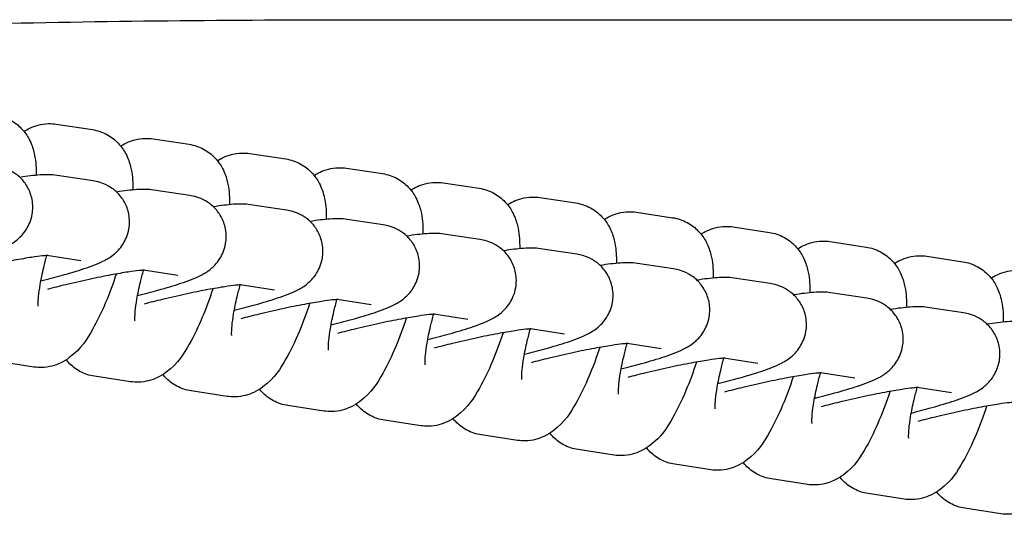
# Model space of a CAD drawing. Units: millimetres. Extents: x 3045 to 11105, y 3046 to 8180.
# Drawn here: x 7380 to 7453, y 5110 to 5147 of the extents above; entities that cross this region are included whole.
import ezdxf

# ---------------------------------------------------------------- set-up
doc = ezdxf.new("R2010")
doc.units = ezdxf.units.MM

msp = doc.modelspace()

# ---------------------------------------------------------------- linework, layer by layer
for p, q in [((7405.978, 5146.976), (7486.693, 5146.976)), ((7382.604, 5139.217), (7385.278, 5138.811)), ((7389.778, 5138.128), (7392.452, 5137.722)), ((7396.952, 5137.038), (7399.626, 5136.632)), ((7404.126, 5135.948), (7406.8, 5135.542)), ((7385.331, 5135.009), (7382.657, 5135.415)), ((7411.3, 5134.859), (7413.974, 5134.453)), ((7392.506, 5133.919), (7389.832, 5134.325)), ((7418.474, 5133.769), (7421.148, 5133.363)), ((7399.68, 5132.829), (7397.006, 5133.235)), ((7425.648, 5132.68), (7428.322, 5132.273)), ((7406.854, 5131.74), (7404.18, 5132.146)), ((7432.822, 5131.59), (7435.496, 5131.184)), ((7414.028, 5130.65), (7411.354, 5131.056)), ((7439.996, 5130.5), (7442.67, 5130.094)), ((7384.43, 5129.077), (7381.902, 5129.461)), ((7421.202, 5129.56), (7418.528, 5129.966)), ((7447.171, 5129.411), (7449.845, 5129.004)), ((7428.376, 5128.471), (7425.702, 5128.877)), ((7391.605, 5127.987), (7389.076, 5128.371)), ((7398.779, 5126.897), (7396.25, 5127.281)), ((7435.55, 5127.381), (7432.876, 5127.787)), ((7442.724, 5126.291), (7440.05, 5126.698)), ((7405.953, 5125.808), (7403.425, 5126.192)), ((7413.127, 5124.718), (7410.599, 5125.102)), ((7449.898, 5125.202), (7447.224, 5125.608)), ((7420.301, 5123.628), (7417.773, 5124.012)), ((7427.475, 5122.539), (7424.947, 5122.923)), ((7380.934, 5121.181), (7378.26, 5121.587)), ((7434.649, 5121.449), (7432.121, 5121.833)), ((7441.823, 5120.359), (7439.295, 5120.743)), ((7388.108, 5120.091), (7385.435, 5120.497)), ((7395.283, 5119.002), (7392.609, 5119.408)), ((7448.997, 5119.27), (7446.469, 5119.654)), ((7402.457, 5117.912), (7399.783, 5118.318)), ((7409.631, 5116.822), (7406.957, 5117.228)), ((7416.805, 5115.733), (7414.131, 5116.139)), ((7423.979, 5114.643), (7421.305, 5115.049)), ((7431.153, 5113.553), (7428.479, 5113.959)), ((7438.327, 5112.464), (7435.653, 5112.87)), ((7445.501, 5111.374), (7442.827, 5111.78)), ((7452.675, 5110.284), (7450.002, 5110.691))]:
    msp.add_line(p, q)
for points, knots in [([(7342.684, 5145.248), (7354.284, 5145.952), (7365.912, 5146.414), (7387.034, 5146.899), (7396.674, 5146.976), (7405.98, 5146.976)], [0.405422, 0.405422, 0.405422, 0.405422, 3.889519, 3.889519, 6.890326, 6.890326, 6.890326, 6.890326]), ([(7378.103, 5139.901), (7378.477, 5139.844), (7378.854, 5139.716), (7379.512, 5139.359), (7379.789, 5139.133), (7380.27, 5138.629), (7380.449, 5138.354), (7380.769, 5137.745), (7380.868, 5137.433), (7381.075, 5136.591), (7381.102, 5136.12), (7381.105, 5135.563), (7381.104, 5135.49), (7381.103, 5135.416)], [1.5707963, 1.5707963, 1.5707963, 1.5707963, 1.6470589, 1.6470589, 1.7247891, 1.7247891, 1.8196428, 1.8196428, 1.9549936, 1.9549936, 2.2198455, 2.2198455, 2.2601505, 2.2601505, 2.2601505, 2.2601505]), ([(7380.204, 5138.68), (7380.333, 5138.763), (7380.477, 5138.846), (7380.999, 5139.091), (7381.467, 5139.242), (7382.218, 5139.258), (7382.41, 5139.247), (7382.604, 5139.217)], [7.635538, 7.635538, 7.635538, 7.635538, 7.6919693, 7.6919693, 7.8144233, 7.8144233, 7.8539816, 7.8539816, 7.8539816, 7.8539816]), ([(7385.278, 5138.811), (7385.651, 5138.755), (7386.028, 5138.626), (7386.686, 5138.269), (7386.964, 5138.043), (7387.444, 5137.54), (7387.623, 5137.264), (7387.943, 5136.656), (7388.042, 5136.344), (7388.249, 5135.502), (7388.276, 5135.031), (7388.279, 5134.474), (7388.278, 5134.4), (7388.277, 5134.326)], [1.5707963, 1.5707963, 1.5707963, 1.5707963, 1.6470589, 1.6470589, 1.7247891, 1.7247891, 1.8196428, 1.8196428, 1.9549936, 1.9549936, 2.2198455, 2.2198455, 2.2601505, 2.2601505, 2.2601505, 2.2601505]), ([(7387.378, 5137.591), (7387.507, 5137.674), (7387.651, 5137.756), (7388.173, 5138.001), (7388.641, 5138.152), (7389.392, 5138.168), (7389.584, 5138.157), (7389.778, 5138.128)], [7.635538, 7.635538, 7.635538, 7.635538, 7.6919693, 7.6919693, 7.8144233, 7.8144233, 7.8539816, 7.8539816, 7.8539816, 7.8539816]), ([(7392.452, 5137.722), (7392.825, 5137.665), (7393.202, 5137.537), (7393.86, 5137.18), (7394.138, 5136.954), (7394.618, 5136.45), (7394.797, 5136.174), (7395.118, 5135.566), (7395.216, 5135.254), (7395.423, 5134.412), (7395.451, 5133.941), (7395.453, 5133.384), (7395.452, 5133.31), (7395.451, 5133.237)], [1.5707963, 1.5707963, 1.5707963, 1.5707963, 1.6470589, 1.6470589, 1.7247891, 1.7247891, 1.8196428, 1.8196428, 1.9549936, 1.9549936, 2.2198455, 2.2198455, 2.2601505, 2.2601505, 2.2601505, 2.2601505]), ([(7394.552, 5136.501), (7394.681, 5136.584), (7394.825, 5136.666), (7395.347, 5136.911), (7395.815, 5137.063), (7396.566, 5137.079), (7396.758, 5137.067), (7396.952, 5137.038)], [7.635538, 7.635538, 7.635538, 7.635538, 7.6919693, 7.6919693, 7.8144233, 7.8144233, 7.8539816, 7.8539816, 7.8539816, 7.8539816]), ([(7374.28, 5128.664), (7374.807, 5128.797), (7375.316, 5128.932), (7376.416, 5129.24), (7376.981, 5129.411), (7378.059, 5129.772), (7378.498, 5129.921), (7379.227, 5130.31), (7379.427, 5130.412), (7379.918, 5130.83), (7380.136, 5131.022), (7380.549, 5131.682), (7380.729, 5132.043), (7380.868, 5132.864), (7380.874, 5133.243), (7380.742, 5133.942), (7380.624, 5134.256), (7380.318, 5134.811), (7380.128, 5135.043), (7379.715, 5135.449), (7379.498, 5135.596), (7379.054, 5135.85), (7378.85, 5135.925), (7378.462, 5136.047), (7378.298, 5136.077), (7378.157, 5136.098)], [3.195247, 3.195247, 3.195247, 3.195247, 3.459971, 3.459971, 3.805117, 3.805117, 4.210192, 4.210192, 4.349331, 4.349331, 4.424173, 4.424173, 4.472153, 4.472153, 4.503302, 4.503302, 4.530111, 4.530111, 4.558997, 4.558997, 4.595678, 4.595678, 4.646305, 4.646305, 4.712389, 4.712389, 4.712389, 4.712389]), ([(7399.626, 5136.632), (7399.999, 5136.575), (7400.376, 5136.447), (7401.035, 5136.09), (7401.312, 5135.864), (7401.792, 5135.361), (7401.971, 5135.085), (7402.292, 5134.476), (7402.39, 5134.164), (7402.597, 5133.322), (7402.625, 5132.851), (7402.627, 5132.294), (7402.627, 5132.221), (7402.625, 5132.147)], [1.5707963, 1.5707963, 1.5707963, 1.5707963, 1.6470589, 1.6470589, 1.7247891, 1.7247891, 1.8196428, 1.8196428, 1.9549936, 1.9549936, 2.2198455, 2.2198455, 2.2601505, 2.2601505, 2.2601505, 2.2601505]), ([(7401.726, 5135.411), (7401.855, 5135.494), (7401.999, 5135.577), (7402.521, 5135.822), (7402.989, 5135.973), (7403.74, 5135.989), (7403.932, 5135.978), (7404.126, 5135.948)], [7.635538, 7.635538, 7.635538, 7.635538, 7.6919693, 7.6919693, 7.8144233, 7.8144233, 7.8539816, 7.8539816, 7.8539816, 7.8539816]), ([(7382.657, 5135.415), (7382.43, 5135.449), (7382.262, 5135.457), (7381.6, 5135.473), (7381.192, 5135.431), (7380.441, 5135.342), (7380.18, 5135.306), (7379.903, 5135.264)], [4.712389, 4.712389, 4.712389, 4.712389, 4.8192622, 4.8192622, 5.164526, 5.164526, 5.3338961, 5.3338961, 5.3338961, 5.3338961]), ([(7406.8, 5135.542), (7407.173, 5135.486), (7407.55, 5135.358), (7408.209, 5135), (7408.486, 5134.774), (7408.967, 5134.271), (7409.145, 5133.995), (7409.466, 5133.387), (7409.564, 5133.075), (7409.771, 5132.233), (7409.799, 5131.762), (7409.801, 5131.205), (7409.801, 5131.131), (7409.799, 5131.057)], [1.5707963, 1.5707963, 1.5707963, 1.5707963, 1.6470589, 1.6470589, 1.7247891, 1.7247891, 1.8196428, 1.8196428, 1.9549936, 1.9549936, 2.2198455, 2.2198455, 2.2601505, 2.2601505, 2.2601505, 2.2601505]), ([(7381.454, 5127.574), (7381.981, 5127.707), (7382.49, 5127.843), (7383.59, 5128.151), (7384.156, 5128.322), (7385.233, 5128.682), (7385.672, 5128.832), (7386.401, 5129.22), (7386.601, 5129.323), (7387.092, 5129.741), (7387.31, 5129.932), (7387.723, 5130.592), (7387.903, 5130.953), (7388.043, 5131.774), (7388.049, 5132.154), (7387.916, 5132.852), (7387.798, 5133.167), (7387.492, 5133.721), (7387.302, 5133.953), (7386.89, 5134.36), (7386.672, 5134.507), (7386.228, 5134.761), (7386.024, 5134.835), (7385.636, 5134.957), (7385.472, 5134.987), (7385.331, 5135.009)], [3.195247, 3.195247, 3.195247, 3.195247, 3.459971, 3.459971, 3.805117, 3.805117, 4.210192, 4.210192, 4.349331, 4.349331, 4.424173, 4.424173, 4.472153, 4.472153, 4.503302, 4.503302, 4.530111, 4.530111, 4.558997, 4.558997, 4.595678, 4.595678, 4.646305, 4.646305, 4.712389, 4.712389, 4.712389, 4.712389]), ([(7408.9, 5134.322), (7409.029, 5134.405), (7409.174, 5134.487), (7409.695, 5134.732), (7410.163, 5134.883), (7410.914, 5134.899), (7411.106, 5134.888), (7411.3, 5134.859)], [7.635538, 7.635538, 7.635538, 7.635538, 7.6919693, 7.6919693, 7.8144233, 7.8144233, 7.8539816, 7.8539816, 7.8539816, 7.8539816]), ([(7389.832, 5134.325), (7389.604, 5134.36), (7389.436, 5134.368), (7388.774, 5134.384), (7388.366, 5134.342), (7387.616, 5134.252), (7387.354, 5134.216), (7387.077, 5134.174)], [4.712389, 4.712389, 4.712389, 4.712389, 4.8192622, 4.8192622, 5.164526, 5.164526, 5.3338961, 5.3338961, 5.3338961, 5.3338961]), ([(7388.628, 5126.484), (7389.155, 5126.618), (7389.665, 5126.753), (7390.764, 5127.061), (7391.33, 5127.232), (7392.407, 5127.593), (7392.846, 5127.742), (7393.575, 5128.13), (7393.776, 5128.233), (7394.266, 5128.651), (7394.484, 5128.842), (7394.897, 5129.503), (7395.077, 5129.864), (7395.217, 5130.685), (7395.223, 5131.064), (7395.09, 5131.763), (7394.972, 5132.077), (7394.666, 5132.632), (7394.477, 5132.864), (7394.064, 5133.27), (7393.846, 5133.417), (7393.402, 5133.671), (7393.199, 5133.745), (7392.81, 5133.867), (7392.646, 5133.897), (7392.506, 5133.919)], [3.195247, 3.195247, 3.195247, 3.195247, 3.459971, 3.459971, 3.805117, 3.805117, 4.210192, 4.210192, 4.349331, 4.349331, 4.424173, 4.424173, 4.472153, 4.472153, 4.503302, 4.503302, 4.530111, 4.530111, 4.558997, 4.558997, 4.595678, 4.595678, 4.646305, 4.646305, 4.712389, 4.712389, 4.712389, 4.712389]), ([(7413.974, 5134.453), (7414.347, 5134.396), (7414.725, 5134.268), (7415.383, 5133.911), (7415.66, 5133.685), (7416.141, 5133.181), (7416.319, 5132.905), (7416.64, 5132.297), (7416.738, 5131.985), (7416.945, 5131.143), (7416.973, 5130.672), (7416.975, 5130.115), (7416.975, 5130.042), (7416.973, 5129.968)], [1.5707963, 1.5707963, 1.5707963, 1.5707963, 1.6470589, 1.6470589, 1.7247891, 1.7247891, 1.8196428, 1.8196428, 1.9549936, 1.9549936, 2.2198455, 2.2198455, 2.2601505, 2.2601505, 2.2601505, 2.2601505]), ([(7416.074, 5133.232), (7416.203, 5133.315), (7416.348, 5133.397), (7416.869, 5133.642), (7417.337, 5133.794), (7418.088, 5133.81), (7418.28, 5133.799), (7418.474, 5133.769)], [7.635538, 7.635538, 7.635538, 7.635538, 7.6919693, 7.6919693, 7.8144233, 7.8144233, 7.8539816, 7.8539816, 7.8539816, 7.8539816]), ([(7397.006, 5133.235), (7396.778, 5133.27), (7396.61, 5133.278), (7395.948, 5133.294), (7395.54, 5133.252), (7394.79, 5133.162), (7394.528, 5133.126), (7394.251, 5133.085)], [4.712389, 4.712389, 4.712389, 4.712389, 4.8192622, 4.8192622, 5.164526, 5.164526, 5.3338961, 5.3338961, 5.3338961, 5.3338961]), ([(7421.148, 5133.363), (7421.521, 5133.306), (7421.899, 5133.178), (7422.557, 5132.821), (7422.834, 5132.595), (7423.315, 5132.092), (7423.494, 5131.816), (7423.814, 5131.207), (7423.913, 5130.896), (7424.119, 5130.053), (7424.147, 5129.582), (7424.149, 5129.025), (7424.149, 5128.952), (7424.148, 5128.878)], [1.5707963, 1.5707963, 1.5707963, 1.5707963, 1.6470589, 1.6470589, 1.7247891, 1.7247891, 1.8196428, 1.8196428, 1.9549936, 1.9549936, 2.2198455, 2.2198455, 2.2601505, 2.2601505, 2.2601505, 2.2601505]), ([(7395.802, 5125.395), (7396.329, 5125.528), (7396.839, 5125.663), (7397.938, 5125.971), (7398.504, 5126.142), (7399.581, 5126.503), (7400.02, 5126.652), (7400.749, 5127.041), (7400.95, 5127.143), (7401.44, 5127.561), (7401.658, 5127.753), (7402.071, 5128.413), (7402.251, 5128.774), (7402.391, 5129.595), (7402.397, 5129.975), (7402.264, 5130.673), (7402.147, 5130.987), (7401.84, 5131.542), (7401.651, 5131.774), (7401.238, 5132.181), (7401.02, 5132.327), (7400.576, 5132.581), (7400.373, 5132.656), (7399.984, 5132.778), (7399.82, 5132.808), (7399.68, 5132.829)], [3.195247, 3.195247, 3.195247, 3.195247, 3.459971, 3.459971, 3.805117, 3.805117, 4.210192, 4.210192, 4.349331, 4.349331, 4.424173, 4.424173, 4.472153, 4.472153, 4.503302, 4.503302, 4.530111, 4.530111, 4.558997, 4.558997, 4.595678, 4.595678, 4.646305, 4.646305, 4.712389, 4.712389, 4.712389, 4.712389]), ([(7423.248, 5132.142), (7423.378, 5132.226), (7423.522, 5132.308), (7424.044, 5132.553), (7424.511, 5132.704), (7425.263, 5132.72), (7425.455, 5132.709), (7425.648, 5132.68)], [7.635538, 7.635538, 7.635538, 7.635538, 7.6919693, 7.6919693, 7.8144233, 7.8144233, 7.8539816, 7.8539816, 7.8539816, 7.8539816]), ([(7404.18, 5132.146), (7403.952, 5132.18), (7403.784, 5132.188), (7403.122, 5132.204), (7402.714, 5132.162), (7401.964, 5132.073), (7401.702, 5132.037), (7401.425, 5131.995)], [4.712389, 4.712389, 4.712389, 4.712389, 4.8192622, 4.8192622, 5.164526, 5.164526, 5.3338961, 5.3338961, 5.3338961, 5.3338961]), ([(7402.976, 5124.305), (7403.504, 5124.438), (7404.013, 5124.574), (7405.112, 5124.882), (7405.678, 5125.053), (7406.755, 5125.413), (7407.194, 5125.563), (7407.923, 5125.951), (7408.124, 5126.054), (7408.614, 5126.472), (7408.832, 5126.663), (7409.246, 5127.323), (7409.425, 5127.684), (7409.565, 5128.506), (7409.571, 5128.885), (7409.438, 5129.583), (7409.321, 5129.898), (7409.014, 5130.452), (7408.825, 5130.684), (7408.412, 5131.091), (7408.194, 5131.238), (7407.75, 5131.492), (7407.547, 5131.566), (7407.158, 5131.688), (7406.994, 5131.718), (7406.854, 5131.74)], [3.195247, 3.195247, 3.195247, 3.195247, 3.459971, 3.459971, 3.805117, 3.805117, 4.210192, 4.210192, 4.349331, 4.349331, 4.424173, 4.424173, 4.472153, 4.472153, 4.503302, 4.503302, 4.530111, 4.530111, 4.558997, 4.558997, 4.595678, 4.595678, 4.646305, 4.646305, 4.712389, 4.712389, 4.712389, 4.712389]), ([(7428.322, 5132.273), (7428.695, 5132.217), (7429.073, 5132.089), (7429.731, 5131.731), (7430.008, 5131.506), (7430.489, 5131.002), (7430.668, 5130.726), (7430.988, 5130.118), (7431.087, 5129.806), (7431.294, 5128.964), (7431.321, 5128.493), (7431.324, 5127.936), (7431.323, 5127.862), (7431.322, 5127.788)], [1.5707963, 1.5707963, 1.5707963, 1.5707963, 1.6470589, 1.6470589, 1.7247891, 1.7247891, 1.8196428, 1.8196428, 1.9549936, 1.9549936, 2.2198455, 2.2198455, 2.2601505, 2.2601505, 2.2601505, 2.2601505]), ([(7430.422, 5131.053), (7430.552, 5131.136), (7430.696, 5131.218), (7431.218, 5131.463), (7431.686, 5131.614), (7432.437, 5131.631), (7432.629, 5131.619), (7432.822, 5131.59)], [7.635538, 7.635538, 7.635538, 7.635538, 7.6919693, 7.6919693, 7.8144233, 7.8144233, 7.8539816, 7.8539816, 7.8539816, 7.8539816]), ([(7411.354, 5131.056), (7411.126, 5131.091), (7410.958, 5131.099), (7410.296, 5131.115), (7409.888, 5131.073), (7409.138, 5130.983), (7408.876, 5130.947), (7408.599, 5130.905)], [4.712389, 4.712389, 4.712389, 4.712389, 4.8192622, 4.8192622, 5.164526, 5.164526, 5.3338961, 5.3338961, 5.3338961, 5.3338961]), ([(7435.496, 5131.184), (7435.87, 5131.127), (7436.247, 5130.999), (7436.905, 5130.642), (7437.182, 5130.416), (7437.663, 5129.912), (7437.842, 5129.636), (7438.162, 5129.028), (7438.261, 5128.716), (7438.468, 5127.874), (7438.495, 5127.403), (7438.498, 5126.846), (7438.497, 5126.773), (7438.496, 5126.699)], [1.5707963, 1.5707963, 1.5707963, 1.5707963, 1.6470589, 1.6470589, 1.7247891, 1.7247891, 1.8196428, 1.8196428, 1.9549936, 1.9549936, 2.2198455, 2.2198455, 2.2601505, 2.2601505, 2.2601505, 2.2601505]), ([(7410.15, 5123.216), (7410.678, 5123.349), (7411.187, 5123.484), (7412.286, 5123.792), (7412.852, 5123.963), (7413.929, 5124.324), (7414.368, 5124.473), (7415.097, 5124.862), (7415.298, 5124.964), (7415.788, 5125.382), (7416.006, 5125.573), (7416.42, 5126.234), (7416.6, 5126.595), (7416.739, 5127.416), (7416.745, 5127.795), (7416.612, 5128.494), (7416.495, 5128.808), (7416.188, 5129.363), (7415.999, 5129.595), (7415.586, 5130.001), (7415.368, 5130.148), (7414.924, 5130.402), (7414.721, 5130.476), (7414.332, 5130.598), (7414.169, 5130.629), (7414.028, 5130.65)], [3.195247, 3.195247, 3.195247, 3.195247, 3.459971, 3.459971, 3.805117, 3.805117, 4.210192, 4.210192, 4.349331, 4.349331, 4.424173, 4.424173, 4.472153, 4.472153, 4.503302, 4.503302, 4.530111, 4.530111, 4.558997, 4.558997, 4.595678, 4.595678, 4.646305, 4.646305, 4.712389, 4.712389, 4.712389, 4.712389]), ([(7437.596, 5129.963), (7437.726, 5130.046), (7437.87, 5130.129), (7438.392, 5130.373), (7438.86, 5130.525), (7439.611, 5130.541), (7439.803, 5130.53), (7439.996, 5130.5)], [7.635538, 7.635538, 7.635538, 7.635538, 7.6919693, 7.6919693, 7.8144233, 7.8144233, 7.8539816, 7.8539816, 7.8539816, 7.8539816]), ([(7381.967, 5129.463), (7381.967, 5129.463), (7381.939, 5129.463), (7381.822, 5129.456), (7381.704, 5129.447), (7381.346, 5129.409), (7381.075, 5129.373), (7380.389, 5129.269), (7379.954, 5129.194), (7378.976, 5129.011), (7378.427, 5128.9), (7377.288, 5128.655), (7376.698, 5128.52), (7375.656, 5128.267), (7375.199, 5128.151), (7374.77, 5128.037)], [4.847785, 4.847785, 4.847785, 4.847785, 4.948258, 4.948258, 5.111624, 5.111624, 5.342467, 5.342467, 5.620538, 5.620538, 5.919652, 5.919652, 6.225948, 6.225948, 6.476042, 6.476042, 6.476042, 6.476042]), ([(7381.267, 5125.701), (7381.267, 5125.701), (7381.266, 5125.708), (7381.262, 5125.755), (7381.259, 5125.826), (7381.26, 5126.049), (7381.269, 5126.222), (7381.312, 5126.681), (7381.352, 5126.985), (7381.474, 5127.707), (7381.562, 5128.134), (7381.738, 5128.867), (7381.815, 5129.163), (7381.899, 5129.46)], [5.190714, 5.190714, 5.190714, 5.190714, 5.246783, 5.246783, 5.383812, 5.383812, 5.564597, 5.564597, 5.792347, 5.792347, 6.055565, 6.055565, 6.226425, 6.226425, 6.226425, 6.226425]), ([(7418.528, 5129.966), (7418.3, 5130.001), (7418.132, 5130.009), (7417.471, 5130.025), (7417.063, 5129.983), (7416.312, 5129.893), (7416.05, 5129.857), (7415.774, 5129.816)], [4.712389, 4.712389, 4.712389, 4.712389, 4.8192622, 4.8192622, 5.164526, 5.164526, 5.3338961, 5.3338961, 5.3338961, 5.3338961]), ([(7417.325, 5122.126), (7417.852, 5122.259), (7418.361, 5122.394), (7419.46, 5122.702), (7420.026, 5122.873), (7421.104, 5123.234), (7421.543, 5123.384), (7422.271, 5123.772), (7422.472, 5123.874), (7422.962, 5124.292), (7423.18, 5124.484), (7423.594, 5125.144), (7423.774, 5125.505), (7423.913, 5126.326), (7423.919, 5126.706), (7423.786, 5127.404), (7423.669, 5127.719), (7423.362, 5128.273), (7423.173, 5128.505), (7422.76, 5128.912), (7422.542, 5129.059), (7422.098, 5129.313), (7421.895, 5129.387), (7421.507, 5129.509), (7421.343, 5129.539), (7421.202, 5129.56)], [3.195247, 3.195247, 3.195247, 3.195247, 3.459971, 3.459971, 3.805117, 3.805117, 4.210192, 4.210192, 4.349331, 4.349331, 4.424173, 4.424173, 4.472153, 4.472153, 4.503302, 4.503302, 4.530111, 4.530111, 4.558997, 4.558997, 4.595678, 4.595678, 4.646305, 4.646305, 4.712389, 4.712389, 4.712389, 4.712389]), ([(7442.67, 5130.094), (7443.044, 5130.037), (7443.421, 5129.909), (7444.079, 5129.552), (7444.356, 5129.326), (7444.837, 5128.823), (7445.016, 5128.547), (7445.336, 5127.938), (7445.435, 5127.627), (7445.642, 5126.784), (7445.669, 5126.314), (7445.672, 5125.757), (7445.671, 5125.683), (7445.67, 5125.609)], [1.5707963, 1.5707963, 1.5707963, 1.5707963, 1.6470589, 1.6470589, 1.7247891, 1.7247891, 1.8196428, 1.8196428, 1.9549936, 1.9549936, 2.2198455, 2.2198455, 2.2601505, 2.2601505, 2.2601505, 2.2601505]), ([(7444.771, 5128.874), (7444.9, 5128.957), (7445.044, 5129.039), (7445.566, 5129.284), (7446.034, 5129.435), (7446.785, 5129.451), (7446.977, 5129.44), (7447.171, 5129.411)], [7.635538, 7.635538, 7.635538, 7.635538, 7.6919693, 7.6919693, 7.8144233, 7.8144233, 7.8539816, 7.8539816, 7.8539816, 7.8539816]), ([(7425.702, 5128.877), (7425.474, 5128.911), (7425.306, 5128.919), (7424.645, 5128.936), (7424.237, 5128.894), (7423.486, 5128.804), (7423.225, 5128.768), (7422.948, 5128.726)], [4.712389, 4.712389, 4.712389, 4.712389, 4.8192622, 4.8192622, 5.164526, 5.164526, 5.3338961, 5.3338961, 5.3338961, 5.3338961]), ([(7449.845, 5129.004), (7450.218, 5128.948), (7450.595, 5128.82), (7451.253, 5128.462), (7451.531, 5128.237), (7452.011, 5127.733), (7452.19, 5127.457), (7452.51, 5126.849), (7452.609, 5126.537), (7452.816, 5125.695), (7452.843, 5125.224), (7452.846, 5124.667), (7452.845, 5124.593), (7452.844, 5124.52)], [1.5707963, 1.5707963, 1.5707963, 1.5707963, 1.6470589, 1.6470589, 1.7247891, 1.7247891, 1.8196428, 1.8196428, 1.9549936, 1.9549936, 2.2198455, 2.2198455, 2.2601505, 2.2601505, 2.2601505, 2.2601505]), ([(7387.043, 5128.087), (7386.804, 5127.353), (7386.539, 5126.637), (7385.956, 5125.245), (7385.637, 5124.579), (7384.857, 5123.221), (7384.496, 5122.571), (7383.382, 5121.741), (7383.166, 5121.602), (7382.539, 5121.308), (7382.071, 5121.156), (7381.32, 5121.14), (7381.128, 5121.151), (7380.934, 5121.181)], [3.275127, 3.275127, 3.275127, 3.275127, 3.619542, 3.619542, 3.990701, 3.990701, 4.457756, 4.457756, 4.550377, 4.550377, 4.672831, 4.672831, 4.712389, 4.712389, 4.712389, 4.712389]), ([(7389.141, 5128.373), (7389.141, 5128.373), (7389.113, 5128.373), (7388.996, 5128.367), (7388.878, 5128.357), (7388.52, 5128.319), (7388.249, 5128.284), (7387.563, 5128.179), (7387.128, 5128.105), (7386.15, 5127.922), (7385.601, 5127.811), (7384.462, 5127.565), (7383.872, 5127.43), (7382.831, 5127.178), (7382.373, 5127.061), (7381.944, 5126.947)], [4.847785, 4.847785, 4.847785, 4.847785, 4.948258, 4.948258, 5.111624, 5.111624, 5.342467, 5.342467, 5.620538, 5.620538, 5.919652, 5.919652, 6.225948, 6.225948, 6.476042, 6.476042, 6.476042, 6.476042]), ([(7388.441, 5124.611), (7388.441, 5124.611), (7388.44, 5124.619), (7388.436, 5124.666), (7388.433, 5124.736), (7388.435, 5124.96), (7388.443, 5125.132), (7388.486, 5125.591), (7388.526, 5125.896), (7388.649, 5126.617), (7388.736, 5127.045), (7388.912, 5127.778), (7388.989, 5128.074), (7389.073, 5128.371)], [5.190714, 5.190714, 5.190714, 5.190714, 5.246783, 5.246783, 5.383812, 5.383812, 5.564597, 5.564597, 5.792347, 5.792347, 6.055565, 6.055565, 6.226425, 6.226425, 6.226425, 6.226425]), ([(7424.499, 5121.036), (7425.026, 5121.169), (7425.535, 5121.305), (7426.635, 5121.613), (7427.2, 5121.784), (7428.278, 5122.144), (7428.717, 5122.294), (7429.445, 5122.682), (7429.646, 5122.785), (7430.136, 5123.203), (7430.355, 5123.394), (7430.768, 5124.055), (7430.948, 5124.415), (7431.087, 5125.237), (7431.093, 5125.616), (7430.961, 5126.314), (7430.843, 5126.629), (7430.537, 5127.183), (7430.347, 5127.415), (7429.934, 5127.822), (7429.717, 5127.969), (7429.272, 5128.223), (7429.069, 5128.297), (7428.681, 5128.419), (7428.517, 5128.449), (7428.376, 5128.471)], [3.195247, 3.195247, 3.195247, 3.195247, 3.459971, 3.459971, 3.805117, 3.805117, 4.210192, 4.210192, 4.349331, 4.349331, 4.424173, 4.424173, 4.472153, 4.472153, 4.503302, 4.503302, 4.530111, 4.530111, 4.558997, 4.558997, 4.595678, 4.595678, 4.646305, 4.646305, 4.712389, 4.712389, 4.712389, 4.712389]), ([(7451.945, 5127.784), (7452.074, 5127.867), (7452.218, 5127.949), (7452.74, 5128.194), (7453.208, 5128.345), (7453.959, 5128.362), (7454.151, 5128.35), (7454.345, 5128.321)], [7.635538, 7.635538, 7.635538, 7.635538, 7.6919693, 7.6919693, 7.8144233, 7.8144233, 7.8539816, 7.8539816, 7.8539816, 7.8539816]), ([(7396.315, 5127.283), (7396.315, 5127.283), (7396.288, 5127.283), (7396.17, 5127.277), (7396.052, 5127.268), (7395.694, 5127.229), (7395.423, 5127.194), (7394.737, 5127.089), (7394.302, 5127.015), (7393.324, 5126.832), (7392.775, 5126.721), (7391.637, 5126.476), (7391.046, 5126.34), (7390.005, 5126.088), (7389.548, 5125.972), (7389.118, 5125.857)], [4.847785, 4.847785, 4.847785, 4.847785, 4.948258, 4.948258, 5.111624, 5.111624, 5.342467, 5.342467, 5.620538, 5.620538, 5.919652, 5.919652, 6.225948, 6.225948, 6.476042, 6.476042, 6.476042, 6.476042]), ([(7395.615, 5123.522), (7395.615, 5123.522), (7395.614, 5123.529), (7395.61, 5123.576), (7395.607, 5123.647), (7395.609, 5123.87), (7395.617, 5124.043), (7395.66, 5124.501), (7395.7, 5124.806), (7395.823, 5125.528), (7395.911, 5125.955), (7396.086, 5126.688), (7396.163, 5126.984), (7396.247, 5127.281)], [5.190714, 5.190714, 5.190714, 5.190714, 5.246783, 5.246783, 5.383812, 5.383812, 5.564597, 5.564597, 5.792347, 5.792347, 6.055565, 6.055565, 6.226425, 6.226425, 6.226425, 6.226425]), ([(7432.876, 5127.787), (7432.649, 5127.822), (7432.481, 5127.83), (7431.819, 5127.846), (7431.411, 5127.804), (7430.66, 5127.714), (7430.399, 5127.678), (7430.122, 5127.636)], [4.712389, 4.712389, 4.712389, 4.712389, 4.8192622, 4.8192622, 5.164526, 5.164526, 5.3338961, 5.3338961, 5.3338961, 5.3338961]), ([(7431.673, 5119.947), (7432.2, 5120.08), (7432.709, 5120.215), (7433.809, 5120.523), (7434.374, 5120.694), (7435.452, 5121.055), (7435.891, 5121.204), (7436.62, 5121.593), (7436.82, 5121.695), (7437.31, 5122.113), (7437.529, 5122.305), (7437.942, 5122.965), (7438.122, 5123.326), (7438.261, 5124.147), (7438.267, 5124.526), (7438.135, 5125.225), (7438.017, 5125.539), (7437.711, 5126.094), (7437.521, 5126.326), (7437.108, 5126.732), (7436.891, 5126.879), (7436.447, 5127.133), (7436.243, 5127.207), (7435.855, 5127.33), (7435.691, 5127.36), (7435.55, 5127.381)], [3.195247, 3.195247, 3.195247, 3.195247, 3.459971, 3.459971, 3.805117, 3.805117, 4.210192, 4.210192, 4.349331, 4.349331, 4.424173, 4.424173, 4.472153, 4.472153, 4.503302, 4.503302, 4.530111, 4.530111, 4.558997, 4.558997, 4.595678, 4.595678, 4.646305, 4.646305, 4.712389, 4.712389, 4.712389, 4.712389]), ([(7394.217, 5126.998), (7393.978, 5126.263), (7393.713, 5125.547), (7393.13, 5124.156), (7392.811, 5123.49), (7392.031, 5122.131), (7391.67, 5121.481), (7390.556, 5120.652), (7390.34, 5120.512), (7389.713, 5120.218), (7389.245, 5120.067), (7388.494, 5120.05), (7388.302, 5120.062), (7388.108, 5120.091)], [3.275127, 3.275127, 3.275127, 3.275127, 3.619542, 3.619542, 3.990701, 3.990701, 4.457756, 4.457756, 4.550377, 4.550377, 4.672831, 4.672831, 4.712389, 4.712389, 4.712389, 4.712389]), ([(7440.05, 5126.698), (7439.823, 5126.732), (7439.655, 5126.74), (7438.993, 5126.756), (7438.585, 5126.714), (7437.834, 5126.624), (7437.573, 5126.589), (7437.296, 5126.547)], [4.712389, 4.712389, 4.712389, 4.712389, 4.8192622, 4.8192622, 5.164526, 5.164526, 5.3338961, 5.3338961, 5.3338961, 5.3338961]), ([(7401.391, 5125.908), (7401.152, 5125.173), (7400.888, 5124.458), (7400.304, 5123.066), (7399.985, 5122.4), (7399.205, 5121.042), (7398.844, 5120.392), (7397.73, 5119.562), (7397.515, 5119.423), (7396.887, 5119.128), (7396.419, 5118.977), (7395.668, 5118.961), (7395.476, 5118.972), (7395.283, 5119.002)], [3.275127, 3.275127, 3.275127, 3.275127, 3.619542, 3.619542, 3.990701, 3.990701, 4.457756, 4.457756, 4.550377, 4.550377, 4.672831, 4.672831, 4.712389, 4.712389, 4.712389, 4.712389]), ([(7403.489, 5126.194), (7403.489, 5126.194), (7403.462, 5126.194), (7403.345, 5126.187), (7403.226, 5126.178), (7402.868, 5126.14), (7402.598, 5126.104), (7401.911, 5126), (7401.476, 5125.925), (7400.498, 5125.742), (7399.949, 5125.632), (7398.811, 5125.386), (7398.221, 5125.251), (7397.179, 5124.998), (7396.722, 5124.882), (7396.292, 5124.768)], [4.847785, 4.847785, 4.847785, 4.847785, 4.948258, 4.948258, 5.111624, 5.111624, 5.342467, 5.342467, 5.620538, 5.620538, 5.919652, 5.919652, 6.225948, 6.225948, 6.476042, 6.476042, 6.476042, 6.476042]), ([(7402.789, 5122.432), (7402.789, 5122.432), (7402.788, 5122.439), (7402.784, 5122.486), (7402.781, 5122.557), (7402.783, 5122.78), (7402.791, 5122.953), (7402.834, 5123.412), (7402.874, 5123.716), (7402.997, 5124.438), (7403.085, 5124.865), (7403.26, 5125.598), (7403.338, 5125.894), (7403.421, 5126.191)], [5.190714, 5.190714, 5.190714, 5.190714, 5.246783, 5.246783, 5.383812, 5.383812, 5.564597, 5.564597, 5.792347, 5.792347, 6.055565, 6.055565, 6.226425, 6.226425, 6.226425, 6.226425]), ([(7438.847, 5118.857), (7439.374, 5118.99), (7439.883, 5119.125), (7440.983, 5119.434), (7441.548, 5119.604), (7442.626, 5119.965), (7443.065, 5120.115), (7443.794, 5120.503), (7443.994, 5120.605), (7444.485, 5121.023), (7444.703, 5121.215), (7445.116, 5121.875), (7445.296, 5122.236), (7445.435, 5123.057), (7445.441, 5123.437), (7445.309, 5124.135), (7445.191, 5124.45), (7444.885, 5125.004), (7444.695, 5125.236), (7444.282, 5125.643), (7444.065, 5125.79), (7443.621, 5126.044), (7443.417, 5126.118), (7443.029, 5126.24), (7442.865, 5126.27), (7442.724, 5126.291)], [3.195247, 3.195247, 3.195247, 3.195247, 3.459971, 3.459971, 3.805117, 3.805117, 4.210192, 4.210192, 4.349331, 4.349331, 4.424173, 4.424173, 4.472153, 4.472153, 4.503302, 4.503302, 4.530111, 4.530111, 4.558997, 4.558997, 4.595678, 4.595678, 4.646305, 4.646305, 4.712389, 4.712389, 4.712389, 4.712389]), ([(7410.663, 5125.104), (7410.663, 5125.104), (7410.636, 5125.104), (7410.519, 5125.098), (7410.4, 5125.088), (7410.042, 5125.05), (7409.772, 5125.015), (7409.086, 5124.91), (7408.65, 5124.836), (7407.672, 5124.653), (7407.123, 5124.542), (7405.985, 5124.296), (7405.395, 5124.161), (7404.353, 5123.909), (7403.896, 5123.792), (7403.466, 5123.678)], [4.847785, 4.847785, 4.847785, 4.847785, 4.948258, 4.948258, 5.111624, 5.111624, 5.342467, 5.342467, 5.620538, 5.620538, 5.919652, 5.919652, 6.225948, 6.225948, 6.476042, 6.476042, 6.476042, 6.476042]), ([(7409.963, 5121.342), (7409.963, 5121.342), (7409.962, 5121.35), (7409.959, 5121.397), (7409.955, 5121.467), (7409.957, 5121.691), (7409.965, 5121.863), (7410.008, 5122.322), (7410.048, 5122.627), (7410.171, 5123.348), (7410.259, 5123.776), (7410.435, 5124.509), (7410.512, 5124.805), (7410.595, 5125.102)], [5.190714, 5.190714, 5.190714, 5.190714, 5.246783, 5.246783, 5.383812, 5.383812, 5.564597, 5.564597, 5.792347, 5.792347, 6.055565, 6.055565, 6.226425, 6.226425, 6.226425, 6.226425]), ([(7447.224, 5125.608), (7446.997, 5125.642), (7446.829, 5125.651), (7446.167, 5125.667), (7445.759, 5125.625), (7445.008, 5125.535), (7444.747, 5125.499), (7444.47, 5125.457)], [4.712389, 4.712389, 4.712389, 4.712389, 4.8192622, 4.8192622, 5.164526, 5.164526, 5.3338961, 5.3338961, 5.3338961, 5.3338961]), ([(7446.021, 5117.767), (7446.548, 5117.901), (7447.057, 5118.036), (7448.157, 5118.344), (7448.723, 5118.515), (7449.8, 5118.875), (7450.239, 5119.025), (7450.968, 5119.413), (7451.168, 5119.516), (7451.659, 5119.934), (7451.877, 5120.125), (7452.29, 5120.786), (7452.47, 5121.147), (7452.61, 5121.968), (7452.616, 5122.347), (7452.483, 5123.045), (7452.365, 5123.36), (7452.059, 5123.914), (7451.869, 5124.146), (7451.457, 5124.553), (7451.239, 5124.7), (7450.795, 5124.954), (7450.591, 5125.028), (7450.203, 5125.15), (7450.039, 5125.18), (7449.898, 5125.202)], [3.195247, 3.195247, 3.195247, 3.195247, 3.459971, 3.459971, 3.805117, 3.805117, 4.210192, 4.210192, 4.349331, 4.349331, 4.424173, 4.424173, 4.472153, 4.472153, 4.503302, 4.503302, 4.530111, 4.530111, 4.558997, 4.558997, 4.595678, 4.595678, 4.646305, 4.646305, 4.712389, 4.712389, 4.712389, 4.712389]), ([(7408.566, 5124.818), (7408.326, 5124.084), (7408.062, 5123.368), (7407.478, 5121.976), (7407.159, 5121.311), (7406.379, 5119.952), (7406.018, 5119.302), (7404.904, 5118.472), (7404.689, 5118.333), (7404.061, 5118.039), (7403.593, 5117.887), (7402.842, 5117.871), (7402.65, 5117.882), (7402.457, 5117.912)], [3.275127, 3.275127, 3.275127, 3.275127, 3.619542, 3.619542, 3.990701, 3.990701, 4.457756, 4.457756, 4.550377, 4.550377, 4.672831, 4.672831, 4.712389, 4.712389, 4.712389, 4.712389]), ([(7454.399, 5124.518), (7454.171, 5124.553), (7454.003, 5124.561), (7453.341, 5124.577), (7452.933, 5124.535), (7452.183, 5124.445), (7451.921, 5124.409), (7451.644, 5124.367)], [4.712389, 4.712389, 4.712389, 4.712389, 4.8192622, 4.8192622, 5.164526, 5.164526, 5.3338961, 5.3338961, 5.3338961, 5.3338961]), ([(7415.74, 5123.729), (7415.5, 5122.994), (7415.236, 5122.278), (7414.653, 5120.887), (7414.334, 5120.221), (7413.553, 5118.862), (7413.192, 5118.212), (7412.078, 5117.383), (7411.863, 5117.244), (7411.235, 5116.949), (7410.768, 5116.798), (7410.016, 5116.782), (7409.824, 5116.793), (7409.631, 5116.822)], [3.275127, 3.275127, 3.275127, 3.275127, 3.619542, 3.619542, 3.990701, 3.990701, 4.457756, 4.457756, 4.550377, 4.550377, 4.672831, 4.672831, 4.712389, 4.712389, 4.712389, 4.712389]), ([(7417.837, 5124.015), (7417.837, 5124.015), (7417.81, 5124.014), (7417.693, 5124.008), (7417.574, 5123.999), (7417.216, 5123.96), (7416.946, 5123.925), (7416.26, 5123.821), (7415.825, 5123.746), (7414.846, 5123.563), (7414.297, 5123.452), (7413.159, 5123.207), (7412.569, 5123.072), (7411.527, 5122.819), (7411.07, 5122.703), (7410.64, 5122.588)], [4.847785, 4.847785, 4.847785, 4.847785, 4.948258, 4.948258, 5.111624, 5.111624, 5.342467, 5.342467, 5.620538, 5.620538, 5.919652, 5.919652, 6.225948, 6.225948, 6.476042, 6.476042, 6.476042, 6.476042]), ([(7417.138, 5120.253), (7417.138, 5120.253), (7417.137, 5120.26), (7417.133, 5120.307), (7417.129, 5120.378), (7417.131, 5120.601), (7417.139, 5120.774), (7417.182, 5121.232), (7417.222, 5121.537), (7417.345, 5122.259), (7417.433, 5122.686), (7417.609, 5123.419), (7417.686, 5123.715), (7417.769, 5124.012)], [5.190714, 5.190714, 5.190714, 5.190714, 5.246783, 5.246783, 5.383812, 5.383812, 5.564597, 5.564597, 5.792347, 5.792347, 6.055565, 6.055565, 6.226425, 6.226425, 6.226425, 6.226425]), ([(7425.011, 5122.925), (7425.011, 5122.925), (7424.984, 5122.925), (7424.867, 5122.918), (7424.748, 5122.909), (7424.39, 5122.871), (7424.12, 5122.835), (7423.434, 5122.731), (7422.999, 5122.657), (7422.02, 5122.474), (7421.471, 5122.363), (7420.333, 5122.117), (7419.743, 5121.982), (7418.701, 5121.729), (7418.244, 5121.613), (7417.814, 5121.499)], [4.847785, 4.847785, 4.847785, 4.847785, 4.948258, 4.948258, 5.111624, 5.111624, 5.342467, 5.342467, 5.620538, 5.620538, 5.919652, 5.919652, 6.225948, 6.225948, 6.476042, 6.476042, 6.476042, 6.476042]), ([(7424.312, 5119.163), (7424.312, 5119.163), (7424.311, 5119.17), (7424.307, 5119.218), (7424.303, 5119.288), (7424.305, 5119.512), (7424.314, 5119.684), (7424.356, 5120.143), (7424.397, 5120.447), (7424.519, 5121.169), (7424.607, 5121.596), (7424.783, 5122.33), (7424.86, 5122.625), (7424.943, 5122.923)], [5.190714, 5.190714, 5.190714, 5.190714, 5.246783, 5.246783, 5.383812, 5.383812, 5.564597, 5.564597, 5.792347, 5.792347, 6.055565, 6.055565, 6.226425, 6.226425, 6.226425, 6.226425]), ([(7422.914, 5122.639), (7422.674, 5121.905), (7422.41, 5121.189), (7421.827, 5119.797), (7421.508, 5119.131), (7420.727, 5117.773), (7420.366, 5117.123), (7419.252, 5116.293), (7419.037, 5116.154), (7418.41, 5115.859), (7417.942, 5115.708), (7417.191, 5115.692), (7416.999, 5115.703), (7416.805, 5115.733)], [3.275127, 3.275127, 3.275127, 3.275127, 3.619542, 3.619542, 3.990701, 3.990701, 4.457756, 4.457756, 4.550377, 4.550377, 4.672831, 4.672831, 4.712389, 4.712389, 4.712389, 4.712389]), ([(7385.435, 5120.497), (7385.061, 5120.554), (7384.684, 5120.682), (7384.026, 5121.039), (7383.748, 5121.265), (7383.46, 5121.567), (7383.394, 5121.643), (7383.334, 5121.718)], [4.712389, 4.712389, 4.712389, 4.712389, 4.7886515, 4.7886515, 4.8663817, 4.8663817, 4.892211, 4.892211, 4.892211, 4.892211]), ([(7430.088, 5121.549), (7429.848, 5120.815), (7429.584, 5120.099), (7429.001, 5118.707), (7428.682, 5118.042), (7427.901, 5116.683), (7427.541, 5116.033), (7426.426, 5115.203), (7426.211, 5115.064), (7425.584, 5114.77), (7425.116, 5114.618), (7424.365, 5114.602), (7424.173, 5114.614), (7423.979, 5114.643)], [3.275127, 3.275127, 3.275127, 3.275127, 3.619542, 3.619542, 3.990701, 3.990701, 4.457756, 4.457756, 4.550377, 4.550377, 4.672831, 4.672831, 4.712389, 4.712389, 4.712389, 4.712389]), ([(7432.185, 5121.835), (7432.185, 5121.835), (7432.158, 5121.835), (7432.041, 5121.829), (7431.922, 5121.82), (7431.564, 5121.781), (7431.294, 5121.746), (7430.608, 5121.641), (7430.173, 5121.567), (7429.195, 5121.384), (7428.646, 5121.273), (7427.507, 5121.027), (7426.917, 5120.892), (7425.875, 5120.64), (7425.418, 5120.524), (7424.988, 5120.409)], [4.847785, 4.847785, 4.847785, 4.847785, 4.948258, 4.948258, 5.111624, 5.111624, 5.342467, 5.342467, 5.620538, 5.620538, 5.919652, 5.919652, 6.225948, 6.225948, 6.476042, 6.476042, 6.476042, 6.476042]), ([(7431.486, 5118.073), (7431.486, 5118.073), (7431.485, 5118.081), (7431.481, 5118.128), (7431.477, 5118.198), (7431.479, 5118.422), (7431.488, 5118.594), (7431.53, 5119.053), (7431.571, 5119.358), (7431.693, 5120.079), (7431.781, 5120.507), (7431.957, 5121.24), (7432.034, 5121.536), (7432.117, 5121.833)], [5.190714, 5.190714, 5.190714, 5.190714, 5.246783, 5.246783, 5.383812, 5.383812, 5.564597, 5.564597, 5.792347, 5.792347, 6.055565, 6.055565, 6.226425, 6.226425, 6.226425, 6.226425]), ([(7392.609, 5119.408), (7392.235, 5119.464), (7391.858, 5119.592), (7391.2, 5119.95), (7390.923, 5120.175), (7390.634, 5120.478), (7390.568, 5120.553), (7390.508, 5120.628)], [4.712389, 4.712389, 4.712389, 4.712389, 4.7886515, 4.7886515, 4.8663817, 4.8663817, 4.892211, 4.892211, 4.892211, 4.892211]), ([(7439.359, 5120.746), (7439.359, 5120.746), (7439.332, 5120.745), (7439.215, 5120.739), (7439.097, 5120.73), (7438.739, 5120.692), (7438.468, 5120.656), (7437.782, 5120.552), (7437.347, 5120.477), (7436.369, 5120.294), (7435.82, 5120.183), (7434.681, 5119.938), (7434.091, 5119.803), (7433.049, 5119.55), (7432.592, 5119.434), (7432.163, 5119.319)], [4.847785, 4.847785, 4.847785, 4.847785, 4.948258, 4.948258, 5.111624, 5.111624, 5.342467, 5.342467, 5.620538, 5.620538, 5.919652, 5.919652, 6.225948, 6.225948, 6.476042, 6.476042, 6.476042, 6.476042]), ([(7438.66, 5116.984), (7438.66, 5116.984), (7438.659, 5116.991), (7438.655, 5117.038), (7438.651, 5117.109), (7438.653, 5117.332), (7438.662, 5117.505), (7438.704, 5117.963), (7438.745, 5118.268), (7438.867, 5118.99), (7438.955, 5119.417), (7439.131, 5120.15), (7439.208, 5120.446), (7439.292, 5120.743)], [5.190714, 5.190714, 5.190714, 5.190714, 5.246783, 5.246783, 5.383812, 5.383812, 5.564597, 5.564597, 5.792347, 5.792347, 6.055565, 6.055565, 6.226425, 6.226425, 6.226425, 6.226425]), ([(7437.262, 5120.46), (7437.022, 5119.725), (7436.758, 5119.009), (7436.175, 5117.618), (7435.856, 5116.952), (7435.075, 5115.593), (7434.715, 5114.943), (7433.601, 5114.114), (7433.385, 5113.975), (7432.758, 5113.68), (7432.29, 5113.529), (7431.539, 5113.513), (7431.347, 5113.524), (7431.153, 5113.553)], [3.275127, 3.275127, 3.275127, 3.275127, 3.619542, 3.619542, 3.990701, 3.990701, 4.457756, 4.457756, 4.550377, 4.550377, 4.672831, 4.672831, 4.712389, 4.712389, 4.712389, 4.712389]), ([(7399.783, 5118.318), (7399.409, 5118.375), (7399.032, 5118.503), (7398.374, 5118.86), (7398.097, 5119.086), (7397.808, 5119.388), (7397.743, 5119.464), (7397.683, 5119.539)], [4.712389, 4.712389, 4.712389, 4.712389, 4.7886515, 4.7886515, 4.8663817, 4.8663817, 4.892211, 4.892211, 4.892211, 4.892211]), ([(7444.436, 5119.37), (7444.197, 5118.636), (7443.932, 5117.92), (7443.349, 5116.528), (7443.03, 5115.862), (7442.25, 5114.504), (7441.889, 5113.854), (7440.775, 5113.024), (7440.559, 5112.885), (7439.932, 5112.59), (7439.464, 5112.439), (7438.713, 5112.423), (7438.521, 5112.434), (7438.327, 5112.464)], [3.275127, 3.275127, 3.275127, 3.275127, 3.619542, 3.619542, 3.990701, 3.990701, 4.457756, 4.457756, 4.550377, 4.550377, 4.672831, 4.672831, 4.712389, 4.712389, 4.712389, 4.712389]), ([(7446.534, 5119.656), (7446.534, 5119.656), (7446.506, 5119.656), (7446.389, 5119.65), (7446.271, 5119.64), (7445.913, 5119.602), (7445.642, 5119.566), (7444.956, 5119.462), (7444.521, 5119.388), (7443.543, 5119.205), (7442.994, 5119.094), (7441.855, 5118.848), (7441.265, 5118.713), (7440.223, 5118.46), (7439.766, 5118.344), (7439.337, 5118.23)], [4.847785, 4.847785, 4.847785, 4.847785, 4.948258, 4.948258, 5.111624, 5.111624, 5.342467, 5.342467, 5.620538, 5.620538, 5.919652, 5.919652, 6.225948, 6.225948, 6.476042, 6.476042, 6.476042, 6.476042]), ([(7445.834, 5115.894), (7445.834, 5115.894), (7445.833, 5115.902), (7445.829, 5115.949), (7445.826, 5116.019), (7445.827, 5116.243), (7445.836, 5116.415), (7445.879, 5116.874), (7445.919, 5117.179), (7446.041, 5117.9), (7446.129, 5118.328), (7446.305, 5119.061), (7446.382, 5119.356), (7446.466, 5119.654)], [5.190714, 5.190714, 5.190714, 5.190714, 5.246783, 5.246783, 5.383812, 5.383812, 5.564597, 5.564597, 5.792347, 5.792347, 6.055565, 6.055565, 6.226425, 6.226425, 6.226425, 6.226425]), ([(7406.957, 5117.228), (7406.584, 5117.285), (7406.206, 5117.413), (7405.548, 5117.77), (7405.271, 5117.996), (7404.982, 5118.298), (7404.917, 5118.374), (7404.857, 5118.449)], [4.712389, 4.712389, 4.712389, 4.712389, 4.7886515, 4.7886515, 4.8663817, 4.8663817, 4.892211, 4.892211, 4.892211, 4.892211]), ([(7453.708, 5118.566), (7453.708, 5118.566), (7453.68, 5118.566), (7453.563, 5118.56), (7453.445, 5118.551), (7453.087, 5118.512), (7452.816, 5118.477), (7452.13, 5118.372), (7451.695, 5118.298), (7450.717, 5118.115), (7450.168, 5118.004), (7449.029, 5117.759), (7448.439, 5117.623), (7447.398, 5117.371), (7446.94, 5117.255), (7446.511, 5117.14)], [4.847785, 4.847785, 4.847785, 4.847785, 4.948258, 4.948258, 5.111624, 5.111624, 5.342467, 5.342467, 5.620538, 5.620538, 5.919652, 5.919652, 6.225948, 6.225948, 6.476042, 6.476042, 6.476042, 6.476042]), ([(7451.61, 5118.281), (7451.371, 5117.546), (7451.106, 5116.83), (7450.523, 5115.439), (7450.204, 5114.773), (7449.424, 5113.414), (7449.063, 5112.764), (7447.949, 5111.934), (7447.733, 5111.795), (7447.106, 5111.501), (7446.638, 5111.35), (7445.887, 5111.333), (7445.695, 5111.345), (7445.501, 5111.374)], [3.275127, 3.275127, 3.275127, 3.275127, 3.619542, 3.619542, 3.990701, 3.990701, 4.457756, 4.457756, 4.550377, 4.550377, 4.672831, 4.672831, 4.712389, 4.712389, 4.712389, 4.712389]), ([(7414.131, 5116.139), (7413.758, 5116.195), (7413.38, 5116.323), (7412.722, 5116.681), (7412.445, 5116.907), (7412.156, 5117.209), (7412.091, 5117.284), (7412.031, 5117.359)], [4.712389, 4.712389, 4.712389, 4.712389, 4.7886515, 4.7886515, 4.8663817, 4.8663817, 4.892211, 4.892211, 4.892211, 4.892211]), ([(7458.784, 5117.191), (7458.545, 5116.456), (7458.28, 5115.74), (7457.697, 5114.349), (7457.378, 5113.683), (7456.598, 5112.324), (7456.237, 5111.674), (7455.123, 5110.845), (7454.907, 5110.706), (7454.28, 5110.411), (7453.812, 5110.26), (7453.061, 5110.244), (7452.869, 5110.255), (7452.675, 5110.284)], [3.275127, 3.275127, 3.275127, 3.275127, 3.619542, 3.619542, 3.990701, 3.990701, 4.457756, 4.457756, 4.550377, 4.550377, 4.672831, 4.672831, 4.712389, 4.712389, 4.712389, 4.712389]), ([(7421.305, 5115.049), (7420.932, 5115.106), (7420.554, 5115.234), (7419.896, 5115.591), (7419.619, 5115.817), (7419.331, 5116.119), (7419.265, 5116.195), (7419.205, 5116.27)], [4.712389, 4.712389, 4.712389, 4.712389, 4.7886515, 4.7886515, 4.8663817, 4.8663817, 4.892211, 4.892211, 4.892211, 4.892211]), ([(7428.479, 5113.959), (7428.106, 5114.016), (7427.729, 5114.144), (7427.07, 5114.501), (7426.793, 5114.727), (7426.505, 5115.029), (7426.439, 5115.105), (7426.379, 5115.18)], [4.712389, 4.712389, 4.712389, 4.712389, 4.7886515, 4.7886515, 4.8663817, 4.8663817, 4.892211, 4.892211, 4.892211, 4.892211]), ([(7435.653, 5112.87), (7435.28, 5112.927), (7434.903, 5113.055), (7434.244, 5113.412), (7433.967, 5113.638), (7433.679, 5113.94), (7433.613, 5114.015), (7433.553, 5114.09)], [4.712389, 4.712389, 4.712389, 4.712389, 4.7886515, 4.7886515, 4.8663817, 4.8663817, 4.892211, 4.892211, 4.892211, 4.892211]), ([(7442.827, 5111.78), (7442.454, 5111.837), (7442.077, 5111.965), (7441.419, 5112.322), (7441.141, 5112.548), (7440.853, 5112.85), (7440.787, 5112.926), (7440.727, 5113.001)], [4.712389, 4.712389, 4.712389, 4.712389, 4.7886515, 4.7886515, 4.8663817, 4.8663817, 4.892211, 4.892211, 4.892211, 4.892211]), ([(7450.002, 5110.691), (7449.628, 5110.747), (7449.251, 5110.875), (7448.593, 5111.233), (7448.315, 5111.458), (7448.027, 5111.761), (7447.961, 5111.836), (7447.901, 5111.911)], [4.712389, 4.712389, 4.712389, 4.712389, 4.7886515, 4.7886515, 4.8663817, 4.8663817, 4.892211, 4.892211, 4.892211, 4.892211])]:
    msp.add_open_spline(points, degree=3, knots=knots)

doc.saveas('drawing.dxf')
